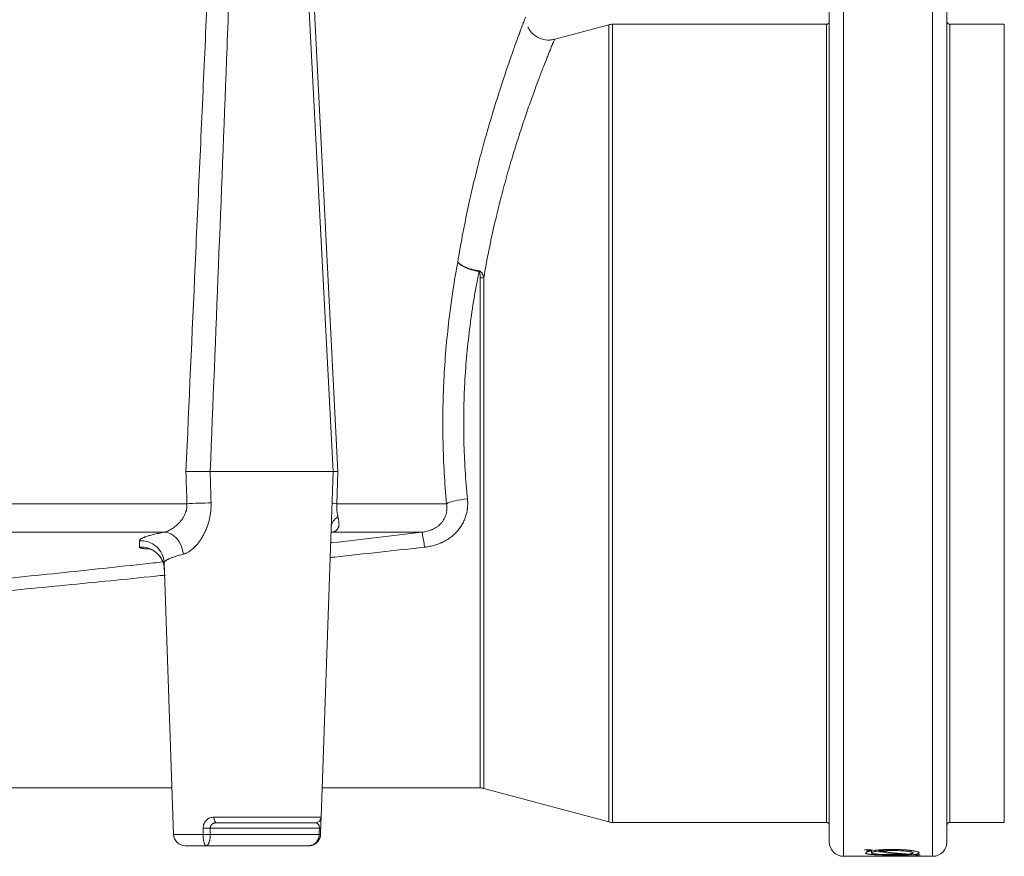
# Model space of a CAD drawing. Units: millimetres. Extents: x 0 to 594, y 0 to 420.
# Drawn here: x 156 to 199, y 237 to 274 of the extents above; entities that cross this region are included whole.
import ezdxf

# ---------------------------------------------------------------- set-up
doc = ezdxf.new("R2010")
doc.units = ezdxf.units.MM
doc.layers.add('1', color=7, linetype='Continuous', true_color=0xffffff)

msp = doc.modelspace()

# ---------------------------------------------------------------- linework, layer by layer
at = {"layer": '1', "color": 3, "linetype": 'Continuous', "lineweight": 18}
for p, q in [((167.657, 289.946), (169.536, 254.105)), ((191.141, 274.43), (191.141, 237.98)), ((196.266, 237.98), (196.266, 274.43)), ((181.536, 273.558), (179.152, 272.92)), ((191.016, 273.58), (181.698, 273.58)), ((198.766, 273.58), (196.391, 273.58)), ((198.766, 238.83), (198.766, 273.58)), ((164.18, 254.105), (169.536, 254.105)), ((169.01, 239.059), (169.536, 254.105)), ((162.168, 251.466), (148.574, 251.466)), ((173.401, 251.466), (169.477, 251.466)), ((162.588, 238.3), (162.175, 250.129)), ((114.565, 240.33), (162.516, 240.33)), ((169.055, 240.33), (175.935, 240.33)), ((176.097, 240.308), (181.536, 238.851)), ((168.76, 238.817), (164.455, 238.817)), ((181.698, 238.83), (191.016, 238.83)), ((196.391, 238.83), (198.766, 238.83)), ((164.015, 237.817), (163.087, 237.817)), ((168.478, 237.817), (164.015, 237.817)), ((192.964, 237.631), (192.964, 237.591)), ((192.982, 237.629), (192.982, 237.503)), ((193.168, 237.566), (193.168, 237.617)), ((193.321, 237.631), (193.321, 237.584)), ((191.766, 237.355), (195.641, 237.355)), ((192.766, 237.36), (192.766, 237.356)), ((194.526, 237.36), (192.766, 237.36)), ((192.766, 237.356), (195.025, 237.356)), ((194.46, 237.379), (194.193, 237.379)), ((194.445, 237.464), (194.445, 237.44)), ((194.666, 237.459), (194.666, 237.423)), ((194.969, 237.423), (194.969, 237.404)), ((195.025, 237.356), (195.025, 237.358))]:
    msp.add_line(p, q, dxfattribs=at)
at = {"layer": '1', "color": 7, "linetype": 'Continuous', "lineweight": 13}
for p, q in [((167.91, 289.999), (169.744, 254.113)), ((191.766, 275.055), (191.766, 237.355)), ((195.641, 237.355), (195.641, 275.055)), ((181.536, 273.558), (181.536, 238.851)), ((181.698, 273.58), (181.698, 238.83)), ((191.016, 273.58), (191.016, 238.83)), ((196.391, 238.83), (196.391, 273.58)), ((175.935, 240.33), (175.935, 262.541)), ((176.097, 240.308), (176.097, 262.55)), ((169.744, 254.113), (169.696, 252.706)), ((150.698, 252.706), (163.167, 252.706)), ((169.696, 252.706), (174.474, 252.706)), ((164.343, 239.059), (169.01, 239.059)), ((168.937, 238.576), (164.185, 238.576)), ((162.588, 238.3), (163.872, 238.3)), ((164.184, 238.3), (168.927, 238.3))]:
    msp.add_line(p, q, dxfattribs=at)
at = {"layer": '1', "color": 3, "linetype": 'Continuous', "lineweight": 18}
for centre, radius, start, end in [((191.016, 273.705), 0.125, 270, 0), ((196.391, 273.705), 0.125, 180, 270), ((181.698, 272.955), 0.625, 90, 105), ((175.935, 239.705), 0.625, 75, 90), ((168.76, 239.067), 0.25, 270, 358), ((181.698, 239.455), 0.625, 255, 270), ((191.016, 238.705), 0.125, 0, 90), ((196.391, 238.705), 0.125, 90, 180), ((163.087, 238.317), 0.5, 182, 270), ((191.766, 237.98), 0.625, 180, 270), ((195.641, 237.98), 0.625, 270, 0)]:
    msp.add_arc(centre, radius, start, end, dxfattribs=at)
at = {"layer": '1', "color": 7, "linetype": 'Continuous', "lineweight": 13}
for centre, major_axis, ratio, start_param, end_param in [((175.887, 263.077), (-0.092, -0.618), 0.067073, 1.146183, 1.188183), ((175.935, 262.791), (-0.625, 0), 0.399164, 1.570796, 1.832596), ((163.793, 252.706), (1, 0.03), 0.024324, 1.132343, 2.246118), ((170.488, 252.706), (0.999, -0.035), 0.045114, 3.141593, 3.800315), ((175.386, 252.706), (0.996, 0.095), 0.206441, 1.551196, 2.710486), ((170.452, 251.679), (0.999, -0.035), 0.624631, 2.379043, 3.141593), ((162.246, 250.474), (0.195, -0.981), 0.762271, 1.455937, 2.987855), ((173.516, 250.474), (0.117, -0.993), 0.042227, 1.914808, 3.089465), ((161.175, 250.095), (-0.999, -0.035), 0.995285, 3.141593, 4.758234), ((161.185, 249.823), (-0.999, -0.035), 0.995718, 3.141593, 4.763443), ((164.455, 239.067), (0, 0.25), 0.447401, 1.605703, 3.141593), ((164.022, 238.585), (-0.25, 0), 0.044647, 0.932305, 2.280779), ((168.744, 238.588), (0.25, -0.009), 0.0231, 5.596464, 6.283185), ((168.744, 238.585), (-0.25, 0.009), 0.012476, 2.454815, 3.14177), ((164.021, 238.309), (-0.25, 0), 0.044699, 0.929689, 2.280974), ((168.734, 238.309), (-0.25, 0.009), 0.01174, 2.45473, 3.154745), ((168.734, 238.308), (0.25, -0.009), 0.012448, 5.596329, 6.296343)]:
    msp.add_ellipse(centre, major_axis=major_axis, ratio=ratio, start_param=start_param, end_param=end_param, dxfattribs=at)
at = {"layer": '1', "color": 3, "linetype": 'Continuous', "lineweight": 18}
for centre, major_axis, ratio, start_param, end_param in [((189.65, 256.202), (0.003, 18.848), 0.942817, 3.312889, 3.320257), ((196.663, 256.205), (-23.422, 0), 0.80479, 1.399684, 1.412166), ((196.957, 256.204), (-23.395, 0), 0.805708, 1.392324, 1.405434), ((196.667, 256.205), (-23.45, 0), 0.803832, 1.42101, 1.475868), ((196.967, 256.205), (-23.451, 0), 0.803817, 1.414698, 1.469821), ((196.678, 256.205), (23.579, 0), 0.799433, 4.626953, 4.639882), ((196.965, 256.205), (-23.422, 0), 0.804788, 1.478658, 1.491015), ((193.682, 256.199), (0.003, 18.845), 0.942895, 3.214283, 3.221561)]:
    msp.add_ellipse(centre, major_axis=major_axis, ratio=ratio, start_param=start_param, end_param=end_param, dxfattribs=at)
at = {"layer": '1', "color": 7, "linetype": 'Continuous', "lineweight": 13}
for points, knots in [([(163.125, 254.113), (163.258, 257.105), (163.392, 260.096), (163.593, 264.582), (163.66, 266.077), (163.795, 269.068), (163.863, 270.564), (164, 273.554), (164.069, 275.049), (164.208, 278.04), (164.278, 279.535), (164.42, 282.525), (164.491, 284.02), (164.601, 286.262), (164.638, 287.009), (164.712, 288.504), (164.75, 289.251), (164.788, 289.999)], [0, 0, 0, 0, 0.25, 0.25, 0.375, 0.375, 0.5, 0.5, 0.625, 0.625, 0.75, 0.75, 0.875, 0.875, 0.9375, 0.9375, 1, 1, 1, 1]), ([(165.57, 289.946), (165.516, 288.453), (165.461, 286.96), (165.35, 283.973), (165.295, 282.48), (165.182, 279.493), (165.125, 278), (165.01, 275.013), (164.952, 273.52), (164.778, 269.04), (164.66, 266.053), (164.422, 260.079), (164.301, 257.092), (164.18, 254.105)], [0, 0, 0, 0, 0.125, 0.125, 0.25, 0.25, 0.375, 0.375, 0.5, 0.5, 0.75, 0.75, 1, 1, 1, 1]), ([(179.174, 272.926), (179.174, 272.926), (179.174, 272.926), (179.174, 272.925), (179.167, 272.909), (179.141, 272.843), (179.12, 272.795), (179.087, 272.713), (179.077, 272.687), (179.065, 272.659), (179.057, 272.64), (179.053, 272.63), (179.033, 272.579), (179.015, 272.534), (178.985, 272.461), (178.97, 272.423), (178.954, 272.383), (178.943, 272.356), (178.937, 272.342), (178.909, 272.272), (178.885, 272.212), (178.81, 272.021), (178.754, 271.88), (178.634, 271.571), (178.57, 271.403), (178.434, 271.041), (178.361, 270.847), (178.21, 270.433), (178.131, 270.212), (178.029, 269.921), (178.009, 269.862), (177.978, 269.772), (177.967, 269.741), (177.946, 269.681), (177.894, 269.528), (177.841, 269.372), (177.713, 268.99), (177.627, 268.725), (177.454, 268.176), (177.367, 267.892), (177.193, 267.306), (177.107, 267.003), (176.935, 266.378), (176.85, 266.056), (176.757, 265.682), (176.746, 265.641), (176.726, 265.557), (176.695, 265.432), (176.664, 265.305), (176.603, 265.051), (176.564, 264.88), (176.447, 264.361), (176.371, 264.008), (176.228, 263.29), (176.161, 262.923), (176.097, 262.55)], [0, 0, 0, 0, 0.000656, 0.000656, 0.063115, 0.063115, 0.125574, 0.125574, 0.141189, 0.148996, 0.148996, 0.156803, 0.156803, 0.188033, 0.188033, 0.203648, 0.211455, 0.211455, 0.219262, 0.219262, 0.250492, 0.250492, 0.312951, 0.312951, 0.37541, 0.37541, 0.437869, 0.437869, 0.500328, 0.500328, 0.515943, 0.515943, 0.52375, 0.52375, 0.531557, 0.562787, 0.562787, 0.625246, 0.625246, 0.687705, 0.687705, 0.750164, 0.750164, 0.812623, 0.812623, 0.82043, 0.82043, 0.828238, 0.843852, 0.843852, 0.875082, 0.875082, 0.937541, 0.937541, 1, 1, 1, 1]), ([(174.474, 252.706), (174.433, 253.149), (174.399, 253.593), (174.348, 254.483), (174.33, 254.93), (174.311, 255.824), (174.309, 256.273), (174.318, 256.947), (174.323, 257.172), (174.334, 257.51), (174.34, 257.679), (174.347, 257.848), (174.351, 257.933), (174.352, 257.961), (174.355, 258.018), (174.378, 258.496), (174.41, 258.969), (174.485, 259.848), (174.529, 260.282), (174.631, 261.141), (174.689, 261.565), (174.816, 262.403), (174.886, 262.817), (174.961, 263.226)], [0, 0, 0, 0, 0.125, 0.125, 0.25, 0.25, 0.375, 0.375, 0.4375, 0.4375, 0.46875, 0.484375, 0.484375, 0.492188, 0.492188, 0.5, 0.625, 0.625, 0.75, 0.75, 0.875, 0.875, 1, 1, 1, 1]), ([(174.961, 263.226), (174.963, 263.223), (174.966, 263.22), (174.969, 263.217), (174.97, 263.215), (174.97, 263.215), (174.972, 263.213), (174.978, 263.206), (174.985, 263.2), (175.001, 263.184), (175.012, 263.174), (175.03, 263.158), (175.037, 263.153), (175.05, 263.142), (175.057, 263.137), (175.078, 263.122), (175.093, 263.112), (175.139, 263.082), (175.172, 263.063), (175.227, 263.035), (175.246, 263.026), (175.27, 263.014), (175.275, 263.012), (175.285, 263.008), (175.3, 263.001), (175.316, 262.995), (175.367, 262.973), (175.41, 262.957), (175.478, 262.935), (175.501, 262.927), (175.536, 262.917), (175.548, 262.913), (175.565, 262.908), (175.571, 262.907), (175.583, 262.903), (175.589, 262.902), (175.643, 262.887), (175.692, 262.876), (175.791, 262.856), (175.841, 262.847), (175.891, 262.84)], [0, 0, 0, 0, 0.015625, 0.019531, 0.019531, 0.023438, 0.023438, 0.03125, 0.0625, 0.0625, 0.125, 0.125, 0.15625, 0.15625, 0.1875, 0.1875, 0.25, 0.25, 0.375, 0.375, 0.4375, 0.4375, 0.453125, 0.453125, 0.46875, 0.5, 0.5, 0.625, 0.625, 0.6875, 0.6875, 0.71875, 0.71875, 0.734375, 0.734375, 0.75, 0.75, 0.875, 0.875, 1, 1, 1, 1]), ([(175.887, 262.816), (175.837, 262.824), (175.787, 262.833), (175.688, 262.855), (175.64, 262.867), (175.586, 262.882), (175.58, 262.884), (175.568, 262.887), (175.562, 262.889), (175.544, 262.894), (175.532, 262.898), (175.497, 262.909), (175.475, 262.917), (175.407, 262.941), (175.365, 262.958), (175.313, 262.98), (175.298, 262.987), (175.283, 262.994), (175.273, 262.999), (175.268, 263.002), (175.244, 263.014), (175.225, 263.023), (175.171, 263.053), (175.137, 263.073), (175.091, 263.105), (175.077, 263.116), (175.056, 263.132), (175.049, 263.137), (175.036, 263.148), (175.03, 263.154), (175.011, 263.17), (175, 263.181), (174.984, 263.198), (174.978, 263.205), (174.972, 263.212), (174.97, 263.214), (174.97, 263.215), (174.969, 263.216), (174.966, 263.22), (174.963, 263.223), (174.961, 263.226)], [0, 0, 0, 0, 0.125, 0.125, 0.25, 0.25, 0.265625, 0.265625, 0.28125, 0.28125, 0.3125, 0.3125, 0.375, 0.375, 0.5, 0.5, 0.53125, 0.546875, 0.546875, 0.5625, 0.5625, 0.625, 0.625, 0.75, 0.75, 0.8125, 0.8125, 0.84375, 0.84375, 0.875, 0.875, 0.9375, 0.9375, 0.96875, 0.976563, 0.976563, 0.980469, 0.980469, 0.984375, 1, 1, 1, 1]), ([(175.887, 262.816), (175.878, 262.768), (175.868, 262.72), (175.849, 262.624), (175.84, 262.576), (175.812, 262.431), (175.794, 262.334), (175.741, 262.042), (175.706, 261.847), (175.608, 261.256), (175.549, 260.857), (175.444, 260.049), (175.399, 259.641), (175.322, 258.813), (175.291, 258.394), (175.265, 257.916), (175.262, 257.863), (175.257, 257.757), (175.249, 257.597), (175.243, 257.438), (175.232, 257.119), (175.227, 256.907), (175.217, 256.272), (175.219, 255.85), (175.239, 255.007), (175.257, 254.587), (175.31, 253.748), (175.344, 253.33), (175.386, 252.913)], [0, 0, 0, 0, 0.015625, 0.015625, 0.03125, 0.03125, 0.0625, 0.0625, 0.125, 0.125, 0.25, 0.25, 0.375, 0.375, 0.5, 0.5, 0.515625, 0.515625, 0.53125, 0.5625, 0.5625, 0.625, 0.625, 0.75, 0.75, 0.875, 0.875, 1, 1, 1, 1]), ([(175.935, 262.541), (175.935, 262.565), (175.935, 262.589), (175.934, 262.625), (175.933, 262.637), (175.932, 262.661), (175.931, 262.673), (175.929, 262.696), (175.928, 262.708), (175.925, 262.732), (175.924, 262.744), (175.92, 262.761), (175.919, 262.767), (175.916, 262.776), (175.915, 262.778), (175.913, 262.784), (175.912, 262.787), (175.91, 262.793), (175.909, 262.795), (175.906, 262.801), (175.904, 262.803), (175.902, 262.807), (175.901, 262.808), (175.898, 262.81), (175.897, 262.812), (175.895, 262.813), (175.893, 262.814), (175.89, 262.816), (175.889, 262.816), (175.887, 262.816)], [0, 0, 0, 0, 0.25, 0.25, 0.375, 0.375, 0.5, 0.5, 0.625, 0.625, 0.75, 0.75, 0.8125, 0.8125, 0.84375, 0.84375, 0.875, 0.875, 0.90625, 0.90625, 0.9375, 0.9375, 0.953125, 0.953125, 0.96875, 0.96875, 0.984375, 0.984375, 1, 1, 1, 1]), ([(175.891, 262.84), (175.896, 262.839), (175.9, 262.839), (175.908, 262.837), (175.912, 262.835), (175.92, 262.833), (175.924, 262.831), (175.932, 262.828), (175.935, 262.826), (175.946, 262.82), (175.953, 262.815), (175.962, 262.808), (175.966, 262.805), (175.972, 262.8), (175.975, 262.797), (175.983, 262.788), (175.988, 262.783), (175.998, 262.771), (176.003, 262.765), (176.016, 262.746), (176.024, 262.733), (176.039, 262.706), (176.046, 262.692), (176.058, 262.664), (176.064, 262.65), (176.074, 262.622), (176.079, 262.608), (176.089, 262.579), (176.093, 262.565), (176.097, 262.55)], [0, 0, 0, 0, 0.03125, 0.03125, 0.0625, 0.0625, 0.09375, 0.09375, 0.125, 0.125, 0.1875, 0.1875, 0.21875, 0.21875, 0.25, 0.25, 0.3125, 0.3125, 0.375, 0.375, 0.5, 0.5, 0.625, 0.625, 0.75, 0.75, 0.875, 0.875, 1, 1, 1, 1]), ([(162.168, 251.466), (162.194, 251.471), (162.22, 251.478), (162.274, 251.494), (162.301, 251.504), (162.357, 251.527), (162.385, 251.541), (162.428, 251.563), (162.442, 251.57), (162.464, 251.583), (162.471, 251.587), (162.486, 251.595), (162.493, 251.6), (162.529, 251.622), (162.558, 251.641), (162.615, 251.681), (162.643, 251.702), (162.698, 251.748), (162.726, 251.771), (162.76, 251.803), (162.766, 251.809), (162.78, 251.822), (162.799, 251.842), (162.819, 251.862), (162.857, 251.903), (162.881, 251.931), (162.928, 251.989), (162.95, 252.02), (162.982, 252.067), (162.993, 252.083), (163.013, 252.115), (163.022, 252.132), (163.05, 252.183), (163.067, 252.217), (163.098, 252.287), (163.111, 252.323), (163.128, 252.378), (163.136, 252.406), (163.143, 252.435), (163.147, 252.454), (163.149, 252.463), (163.155, 252.492), (163.158, 252.511), (163.163, 252.55), (163.165, 252.569), (163.169, 252.628), (163.169, 252.667), (163.167, 252.706)], [0, 0, 0, 0, 0.0625, 0.0625, 0.125, 0.125, 0.1875, 0.1875, 0.21875, 0.21875, 0.234375, 0.234375, 0.25, 0.25, 0.3125, 0.3125, 0.375, 0.375, 0.4375, 0.4375, 0.453125, 0.453125, 0.46875, 0.5, 0.5, 0.5625, 0.5625, 0.625, 0.625, 0.65625, 0.65625, 0.6875, 0.6875, 0.75, 0.75, 0.8125, 0.8125, 0.84375, 0.859375, 0.859375, 0.875, 0.875, 0.90625, 0.90625, 0.9375, 0.9375, 1, 1, 1, 1]), ([(164.216, 252.741), (164.218, 252.679), (164.218, 252.617), (164.215, 252.539), (164.214, 252.524), (164.212, 252.493), (164.211, 252.478), (164.208, 252.431), (164.205, 252.401), (164.195, 252.309), (164.179, 252.187), (164.154, 252.068), (164.126, 251.95), (164.11, 251.891), (164.083, 251.804), (164.073, 251.776), (164.059, 251.732), (164.053, 251.718), (164.043, 251.69), (164.017, 251.619), (163.988, 251.55), (163.938, 251.442), (163.912, 251.39), (163.856, 251.287), (163.827, 251.237), (163.788, 251.176), (163.78, 251.164), (163.764, 251.14), (163.756, 251.128), (163.732, 251.092), (163.715, 251.069), (163.665, 251.001), (163.63, 250.958), (163.559, 250.876), (163.522, 250.837), (163.466, 250.782), (163.447, 250.765), (163.418, 250.739), (163.408, 250.731), (163.393, 250.719), (163.389, 250.715), (163.379, 250.707), (163.334, 250.671), (163.29, 250.639), (163.21, 250.59), (163.171, 250.569), (163.121, 250.546), (163.111, 250.542), (163.091, 250.534), (163.081, 250.53), (163.051, 250.52), (163.031, 250.514), (163.011, 250.509)], [0, 0, 0, 0, 0.0625, 0.0625, 0.078125, 0.078125, 0.09375, 0.09375, 0.125, 0.125, 0.1875, 0.25, 0.25, 0.3125, 0.3125, 0.34375, 0.34375, 0.359375, 0.359375, 0.375, 0.4375, 0.4375, 0.5, 0.5, 0.5625, 0.5625, 0.578125, 0.578125, 0.59375, 0.59375, 0.625, 0.625, 0.6875, 0.6875, 0.75, 0.75, 0.78125, 0.78125, 0.796875, 0.796875, 0.804687, 0.804687, 0.8125, 0.875, 0.875, 0.9375, 0.9375, 0.953125, 0.953125, 0.96875, 0.96875, 1, 1, 1, 1]), ([(169.696, 252.706), (169.695, 252.678), (169.693, 252.65), (169.692, 252.595), (169.692, 252.567), (169.693, 252.533), (169.693, 252.527), (169.693, 252.513), (169.694, 252.493), (169.695, 252.473), (169.697, 252.447), (169.697, 252.434), (169.699, 252.409), (169.701, 252.397), (169.704, 252.361), (169.707, 252.338), (169.713, 252.293), (169.716, 252.272), (169.723, 252.23), (169.727, 252.211), (169.733, 252.182), (169.735, 252.172), (169.74, 252.154), (169.742, 252.144), (169.744, 252.135)], [0, 0, 0, 0, 0.125, 0.125, 0.25, 0.25, 0.28125, 0.28125, 0.3125, 0.375, 0.375, 0.4375, 0.4375, 0.5, 0.5, 0.625, 0.625, 0.75, 0.75, 0.875, 0.875, 0.9375, 0.9375, 1, 1, 1, 1]), ([(173.401, 251.466), (173.44, 251.47), (173.479, 251.475), (173.556, 251.489), (173.594, 251.497), (173.67, 251.517), (173.708, 251.528), (173.764, 251.547), (173.783, 251.554), (173.811, 251.565), (173.82, 251.568), (173.839, 251.576), (173.848, 251.58), (173.894, 251.601), (173.929, 251.618), (173.998, 251.658), (174.031, 251.679), (174.08, 251.713), (174.096, 251.725), (174.119, 251.744), (174.127, 251.75), (174.142, 251.763), (174.157, 251.776), (174.172, 251.789), (174.186, 251.803), (174.193, 251.81), (174.214, 251.831), (174.227, 251.845), (174.266, 251.889), (174.314, 251.949), (174.354, 252.014), (174.381, 252.065), (174.39, 252.082), (174.402, 252.108), (174.406, 252.117), (174.413, 252.135), (174.417, 252.143), (174.434, 252.188), (174.446, 252.224), (174.465, 252.296), (174.472, 252.333), (174.481, 252.388), (174.483, 252.407), (174.485, 252.435), (174.486, 252.444), (174.487, 252.463), (174.488, 252.472), (174.49, 252.519), (174.489, 252.557), (174.484, 252.632), (174.48, 252.669), (174.474, 252.706)], [0, 0, 0, 0, 0.0625, 0.0625, 0.125, 0.125, 0.1875, 0.1875, 0.21875, 0.21875, 0.234375, 0.234375, 0.25, 0.25, 0.3125, 0.3125, 0.375, 0.375, 0.40625, 0.40625, 0.421875, 0.421875, 0.4375, 0.453125, 0.453125, 0.46875, 0.46875, 0.5, 0.5, 0.5625, 0.625, 0.625, 0.65625, 0.65625, 0.671875, 0.671875, 0.6875, 0.6875, 0.75, 0.75, 0.8125, 0.8125, 0.84375, 0.84375, 0.859375, 0.859375, 0.875, 0.875, 0.9375, 0.9375, 1, 1, 1, 1]), ([(175.386, 252.913), (175.393, 252.848), (175.396, 252.782), (175.396, 252.652), (175.393, 252.587), (175.384, 252.505), (175.382, 252.489), (175.378, 252.457), (175.371, 252.408), (175.362, 252.361), (175.341, 252.266), (175.324, 252.204), (175.284, 252.082), (175.261, 252.022), (175.227, 251.948), (175.22, 251.933), (175.209, 251.911), (175.206, 251.904), (175.198, 251.889), (175.18, 251.853), (175.16, 251.817), (175.111, 251.734), (175.075, 251.68), (174.998, 251.577), (174.957, 251.527), (174.891, 251.456), (174.868, 251.432), (174.839, 251.404), (174.833, 251.398), (174.821, 251.387), (174.815, 251.381), (174.797, 251.364), (174.784, 251.353), (174.723, 251.299), (174.672, 251.259), (174.566, 251.183), (174.512, 251.147), (174.399, 251.082), (174.34, 251.051), (174.265, 251.016), (174.25, 251.009), (174.22, 250.996), (174.205, 250.99), (174.158, 250.971), (174.128, 250.959), (174.034, 250.925), (173.971, 250.905), (173.844, 250.87), (173.779, 250.855), (173.649, 250.831), (173.583, 250.821), (173.516, 250.814)], [0, 0, 0, 0, 0.0625, 0.0625, 0.125, 0.125, 0.140625, 0.140625, 0.15625, 0.1875, 0.1875, 0.25, 0.25, 0.3125, 0.3125, 0.328125, 0.328125, 0.335937, 0.335937, 0.34375, 0.375, 0.375, 0.4375, 0.4375, 0.5, 0.5, 0.53125, 0.53125, 0.539062, 0.539062, 0.546875, 0.546875, 0.5625, 0.5625, 0.625, 0.625, 0.6875, 0.6875, 0.75, 0.75, 0.765625, 0.765625, 0.78125, 0.78125, 0.8125, 0.8125, 0.875, 0.875, 0.9375, 0.9375, 1, 1, 1, 1]), ([(169.744, 252.135), (169.749, 252.115), (169.754, 252.096), (169.76, 252.067), (169.762, 252.057), (169.766, 252.038), (169.768, 252.029), (169.777, 251.983), (169.783, 251.947), (169.79, 251.878), (169.791, 251.845), (169.79, 251.796), (169.788, 251.781), (169.785, 251.757), (169.784, 251.75), (169.781, 251.734), (169.78, 251.727), (169.775, 251.704), (169.77, 251.69), (169.76, 251.662), (169.753, 251.648), (169.739, 251.622), (169.731, 251.609), (169.712, 251.584), (169.701, 251.572), (169.686, 251.558), (169.683, 251.556), (169.677, 251.55), (169.667, 251.542), (169.657, 251.535), (169.635, 251.52), (169.619, 251.511), (169.592, 251.499), (169.583, 251.495), (169.569, 251.49), (169.564, 251.488), (169.554, 251.484), (169.549, 251.483), (169.523, 251.475), (169.5, 251.47), (169.477, 251.466)], [0, 0, 0, 0, 0.0625, 0.0625, 0.09375, 0.09375, 0.125, 0.125, 0.25, 0.25, 0.375, 0.375, 0.4375, 0.4375, 0.46875, 0.46875, 0.5, 0.5, 0.5625, 0.5625, 0.625, 0.625, 0.6875, 0.6875, 0.75, 0.75, 0.765625, 0.765625, 0.78125, 0.8125, 0.8125, 0.875, 0.875, 0.90625, 0.90625, 0.921875, 0.921875, 0.9375, 0.9375, 1, 1, 1, 1]), ([(161.095, 251.087), (161.094, 251.1), (161.1, 251.114), (161.123, 251.142), (161.158, 251.171), (161.216, 251.201), (161.267, 251.225), (161.286, 251.233), (161.316, 251.245), (161.327, 251.249), (161.348, 251.257), (161.36, 251.261), (161.417, 251.281), (161.469, 251.298), (161.581, 251.331), (161.704, 251.364), (161.847, 251.398), (162, 251.432), (162.081, 251.449), (162.168, 251.466)], [0, 0, 0, 0, 0.125, 0.125, 0.25, 0.375, 0.375, 0.4375, 0.4375, 0.46875, 0.46875, 0.5, 0.5, 0.625, 0.625, 0.75, 0.875, 0.875, 1, 1, 1, 1]), ([(169.429, 251.001), (169.455, 251.004), (169.48, 251.007), (170.804, 251.161), (172.103, 251.313), (173.401, 251.466)], [0, 0, 0, 0, 0.019247, 0.019247, 1, 1, 1, 1]), ([(161.482, 250.734), (161.481, 250.734), (161.48, 250.735), (161.468, 250.735), (161.458, 250.736), (161.443, 250.736), (161.438, 250.737), (161.429, 250.737), (161.405, 250.739), (161.382, 250.74), (161.33, 250.744), (161.267, 250.751), (161.218, 250.759), (161.186, 250.766), (161.176, 250.768), (161.163, 250.772), (161.158, 250.773), (161.15, 250.776), (161.146, 250.777), (161.128, 250.784), (161.107, 250.795), (161.099, 250.808), (161.099, 250.815)], [0, 0, 0, 0, 0.004356, 0.004356, 0.045841, 0.045841, 0.066584, 0.066584, 0.087326, 0.170297, 0.170297, 0.336237, 0.502178, 0.502178, 0.585148, 0.585148, 0.626633, 0.626633, 0.668119, 0.668119, 0.834059, 1, 1, 1, 1]), ([(163.011, 250.509), (162.943, 250.492), (162.879, 250.475), (162.76, 250.441), (162.648, 250.407), (162.552, 250.374), (162.464, 250.34), (162.424, 250.324), (162.379, 250.304), (162.371, 250.3), (162.354, 250.291), (162.329, 250.279), (162.308, 250.268), (162.267, 250.244), (162.223, 250.214), (162.196, 250.185), (162.178, 250.156), (162.174, 250.143), (162.175, 250.129)], [0, 0, 0, 0, 0.125, 0.125, 0.25, 0.375, 0.375, 0.5, 0.5, 0.53125, 0.53125, 0.5625, 0.625, 0.625, 0.75, 0.875, 0.875, 1, 1, 1, 1]), ([(173.516, 250.814), (172.214, 250.669), (170.912, 250.526), (169.542, 250.376), (169.474, 250.369), (169.407, 250.362)], [0, 0, 0, 0, 0.950683, 0.950683, 1, 1, 1, 1]), ([(142.18, 248.482), (142.834, 248.504), (143.488, 248.532), (144.795, 248.597), (145.447, 248.635), (146.752, 248.717), (147.404, 248.763), (148.707, 248.86), (149.359, 248.911), (150.661, 249.02), (151.312, 249.077), (152.613, 249.194), (153.264, 249.255), (154.564, 249.38), (155.215, 249.444), (156.515, 249.575), (157.165, 249.642), (158.465, 249.777), (159.114, 249.846), (160.414, 249.986), (161.063, 250.056), (161.841, 250.142), (161.968, 250.156), (162.095, 250.17)], [0, 0, 0, 0, 0.098075, 0.098075, 0.196151, 0.196151, 0.294226, 0.294226, 0.392301, 0.392301, 0.490376, 0.490376, 0.588452, 0.588452, 0.686527, 0.686527, 0.784602, 0.784602, 0.882677, 0.882677, 0.980753, 0.980753, 1, 1, 1, 1]), ([(162.239, 249.598), (162.091, 249.583), (161.943, 249.567), (161.143, 249.485), (160.492, 249.418), (159.189, 249.287), (158.537, 249.222), (157.234, 249.095), (156.582, 249.032), (155.278, 248.909), (154.626, 248.848), (153.322, 248.731), (152.669, 248.674), (151.365, 248.563), (150.059, 248.457), (148.753, 248.36), (147.447, 248.269), (146.793, 248.226), (145.485, 248.149), (144.831, 248.114), (143.522, 248.053), (142.867, 248.027), (142.211, 248.006)], [0, 0, 0, 0, 0.02222, 0.02222, 0.119998, 0.119998, 0.217776, 0.217776, 0.315554, 0.315554, 0.413332, 0.413332, 0.51111, 0.51111, 0.608888, 0.706666, 0.706666, 0.804444, 0.804444, 0.902222, 0.902222, 1, 1, 1, 1]), ([(163.873, 238.576), (163.873, 238.593), (163.874, 238.61), (163.877, 238.644), (163.882, 238.677), (163.889, 238.71), (163.896, 238.734), (163.899, 238.742), (163.904, 238.758), (163.907, 238.765), (163.916, 238.788), (163.93, 238.817), (163.946, 238.845), (163.959, 238.865), (163.964, 238.871), (163.973, 238.884), (163.978, 238.89), (163.993, 238.908), (164.003, 238.919), (164.025, 238.941), (164.036, 238.951), (164.054, 238.965), (164.06, 238.97), (164.072, 238.978), (164.079, 238.983), (164.111, 239.003), (164.137, 239.016), (164.179, 239.032), (164.193, 239.037), (164.215, 239.043), (164.223, 239.045), (164.237, 239.048), (164.245, 239.049), (164.282, 239.056), (164.312, 239.059), (164.343, 239.059)], [0, 0, 0, 0, 0.0625, 0.0625, 0.125, 0.1875, 0.1875, 0.21875, 0.21875, 0.25, 0.25, 0.3125, 0.375, 0.375, 0.40625, 0.40625, 0.4375, 0.4375, 0.5, 0.5, 0.5625, 0.5625, 0.59375, 0.59375, 0.625, 0.625, 0.75, 0.75, 0.8125, 0.8125, 0.84375, 0.84375, 0.875, 0.875, 1, 1, 1, 1]), ([(164.455, 238.817), (164.437, 238.817), (164.42, 238.816), (164.399, 238.813), (164.395, 238.813), (164.386, 238.811), (164.382, 238.81), (164.37, 238.808), (164.361, 238.805), (164.337, 238.798), (164.322, 238.792), (164.303, 238.782), (164.299, 238.78), (164.292, 238.776), (164.281, 238.769), (164.265, 238.757), (164.252, 238.746), (164.244, 238.736), (164.241, 238.733), (164.235, 238.727), (164.233, 238.724), (164.22, 238.707), (164.211, 238.692), (164.203, 238.673), (164.201, 238.669), (164.198, 238.661), (164.197, 238.657), (164.193, 238.645), (164.191, 238.636), (164.186, 238.611), (164.184, 238.594), (164.185, 238.576)], [0, 0, 0, 0, 0.125, 0.125, 0.15625, 0.15625, 0.1875, 0.1875, 0.25, 0.25, 0.375, 0.375, 0.40625, 0.40625, 0.4375, 0.5, 0.5625, 0.5625, 0.59375, 0.59375, 0.625, 0.625, 0.75, 0.75, 0.78125, 0.78125, 0.8125, 0.8125, 0.875, 0.875, 1, 1, 1, 1]), ([(168.937, 238.578), (168.937, 238.585), (168.937, 238.593), (168.937, 238.604), (168.937, 238.607), (168.936, 238.614), (168.936, 238.618), (168.935, 238.628), (168.934, 238.634), (168.932, 238.646), (168.931, 238.652), (168.928, 238.663), (168.927, 238.668), (168.924, 238.678), (168.922, 238.683), (168.917, 238.696), (168.914, 238.704), (168.907, 238.719), (168.903, 238.726), (168.898, 238.735), (168.896, 238.738), (168.892, 238.744), (168.89, 238.746), (168.884, 238.754), (168.88, 238.759), (168.872, 238.768), (168.868, 238.772), (168.86, 238.779), (168.855, 238.783), (168.847, 238.789), (168.843, 238.792), (168.83, 238.8), (168.822, 238.804), (168.804, 238.811), (168.796, 238.813), (168.778, 238.816), (168.769, 238.817), (168.76, 238.817)], [0, 0, 0, 0, 0.03125, 0.03125, 0.046875, 0.046875, 0.0625, 0.0625, 0.09375, 0.09375, 0.125, 0.125, 0.15625, 0.15625, 0.1875, 0.1875, 0.25, 0.25, 0.3125, 0.3125, 0.34375, 0.34375, 0.375, 0.375, 0.4375, 0.4375, 0.5, 0.5, 0.5625, 0.5625, 0.625, 0.625, 0.75, 0.75, 0.875, 0.875, 1, 1, 1, 1]), ([(164.015, 237.817), (164.014, 237.817), (164.013, 237.817), (164.01, 237.817), (164.009, 237.818), (164.005, 237.818), (164.003, 237.819), (163.996, 237.821), (163.991, 237.823), (163.981, 237.829), (163.977, 237.832), (163.97, 237.839), (163.967, 237.841), (163.963, 237.846), (163.961, 237.849), (163.95, 237.863), (163.942, 237.876), (163.931, 237.901), (163.927, 237.91), (163.92, 237.93), (163.917, 237.94), (163.907, 237.972), (163.901, 237.996), (163.895, 238.029), (163.894, 238.036), (163.891, 238.049), (163.89, 238.056), (163.887, 238.077), (163.883, 238.106), (163.88, 238.137), (163.878, 238.161), (163.877, 238.169), (163.876, 238.185), (163.876, 238.193), (163.874, 238.217), (163.873, 238.25), (163.872, 238.283), (163.872, 238.3)], [0, 0, 0, 0, 0.015625, 0.015625, 0.03125, 0.03125, 0.0625, 0.0625, 0.125, 0.125, 0.1875, 0.1875, 0.21875, 0.21875, 0.25, 0.25, 0.375, 0.375, 0.4375, 0.4375, 0.5, 0.5, 0.625, 0.625, 0.65625, 0.65625, 0.6875, 0.6875, 0.75, 0.8125, 0.8125, 0.84375, 0.84375, 0.875, 0.875, 0.9375, 1, 1, 1, 1]), ([(164.184, 238.3), (164.184, 238.283), (164.183, 238.25), (164.181, 238.217), (164.179, 238.193), (164.178, 238.185), (164.177, 238.169), (164.176, 238.161), (164.173, 238.137), (164.169, 238.107), (164.163, 238.078), (164.159, 238.057), (164.158, 238.05), (164.154, 238.036), (164.153, 238.029), (164.145, 237.996), (164.137, 237.972), (164.125, 237.94), (164.121, 237.93), (164.113, 237.91), (164.108, 237.901), (164.095, 237.876), (164.085, 237.863), (164.073, 237.849), (164.071, 237.846), (164.066, 237.841), (164.063, 237.839), (164.056, 237.832), (164.051, 237.829), (164.041, 237.823), (164.036, 237.821), (164.028, 237.819), (164.026, 237.818), (164.022, 237.818), (164.021, 237.817), (164.018, 237.817), (164.017, 237.817), (164.015, 237.817)], [0, 0, 0, 0, 0.0625, 0.125, 0.125, 0.15625, 0.15625, 0.1875, 0.1875, 0.25, 0.3125, 0.3125, 0.34375, 0.34375, 0.375, 0.375, 0.5, 0.5, 0.5625, 0.5625, 0.625, 0.625, 0.75, 0.75, 0.78125, 0.78125, 0.8125, 0.8125, 0.875, 0.875, 0.9375, 0.9375, 0.96875, 0.96875, 0.984375, 0.984375, 1, 1, 1, 1]), ([(168.927, 238.3), (168.926, 238.267), (168.922, 238.235), (168.912, 238.188), (168.909, 238.173), (168.902, 238.15), (168.899, 238.142), (168.894, 238.127), (168.891, 238.119), (168.876, 238.083), (168.862, 238.055), (168.841, 238.022), (168.837, 238.016), (168.828, 238.003), (168.824, 237.997), (168.81, 237.978), (168.79, 237.955), (168.768, 237.934), (168.752, 237.92), (168.746, 237.915), (168.734, 237.905), (168.728, 237.901), (168.698, 237.879), (168.673, 237.865), (168.633, 237.847), (168.619, 237.842), (168.599, 237.835), (168.592, 237.833), (168.578, 237.829), (168.571, 237.828), (168.55, 237.823), (168.535, 237.821), (168.514, 237.819), (168.503, 237.818), (168.492, 237.817), (168.485, 237.817), (168.482, 237.817), (168.478, 237.817)], [0, 0, 0, 0, 0.125, 0.125, 0.1875, 0.1875, 0.21875, 0.21875, 0.25, 0.25, 0.375, 0.375, 0.40625, 0.40625, 0.4375, 0.4375, 0.5, 0.5625, 0.5625, 0.59375, 0.59375, 0.625, 0.625, 0.75, 0.75, 0.8125, 0.8125, 0.84375, 0.84375, 0.875, 0.875, 0.9375, 0.9375, 0.96875, 0.984375, 0.984375, 1, 1, 1, 1])]:
    msp.add_open_spline(points, degree=3, knots=knots, dxfattribs=at)
at = {"layer": '1', "color": 3, "linetype": 'Continuous', "lineweight": 18}
for points, knots in [([(174.961, 263.226), (175.023, 263.607), (175.089, 263.981), (175.228, 264.716), (175.301, 265.077), (175.414, 265.608), (175.452, 265.784), (175.51, 266.044), (175.53, 266.131), (175.559, 266.26), (175.569, 266.303), (175.589, 266.388), (175.599, 266.431), (175.689, 266.813), (175.77, 267.142), (175.934, 267.783), (176.017, 268.094), (176.183, 268.696), (176.267, 268.988), (176.433, 269.553), (176.515, 269.825), (176.637, 270.22), (176.678, 270.349), (176.728, 270.507), (176.738, 270.538), (176.753, 270.585), (176.758, 270.601), (176.768, 270.632), (176.793, 270.709), (176.818, 270.786), (176.915, 271.086), (176.991, 271.313), (177.135, 271.741), (177.204, 271.941), (177.335, 272.315), (177.397, 272.489), (177.512, 272.809), (177.565, 272.955), (177.626, 273.119), (177.643, 273.167), (177.66, 273.213), (177.671, 273.243), (177.677, 273.258), (177.704, 273.331), (177.724, 273.385), (177.762, 273.486), (177.779, 273.533), (177.811, 273.617), (177.826, 273.655), (177.864, 273.756), (177.883, 273.806), (177.907, 273.868), (177.913, 273.885), (177.915, 273.89)], [0, 0, 0, 0, 0.063165, 0.063165, 0.12633, 0.12633, 0.157913, 0.157913, 0.173704, 0.173704, 0.1816, 0.1816, 0.189496, 0.189496, 0.252661, 0.252661, 0.315826, 0.315826, 0.378991, 0.378991, 0.442156, 0.442156, 0.473739, 0.473739, 0.481635, 0.481635, 0.485583, 0.485583, 0.48953, 0.505322, 0.505322, 0.568487, 0.568487, 0.631652, 0.631652, 0.694817, 0.694817, 0.757983, 0.757983, 0.773774, 0.781669, 0.781669, 0.789565, 0.789565, 0.821148, 0.821148, 0.85273, 0.85273, 0.884313, 0.884313, 0.947478, 0.947478, 1, 1, 1, 1]), ([(179.148, 272.937), (179.088, 272.914), (178.912, 272.868), (178.591, 272.921), (178.28, 273.093), (178.093, 273.297), (178.035, 273.422), (178.021, 273.458)], [0, 0, 0, 0, 0.138881, 0.404015, 0.692832, 0.915805, 1, 1, 1, 1]), ([(163.125, 254.113), (163.128, 254.113), (163.13, 254.113), (163.134, 254.113), (163.137, 254.113), (163.144, 254.113), (163.158, 254.113), (163.172, 254.113), (163.201, 254.113), (163.221, 254.112), (163.281, 254.112), (163.364, 254.111), (163.452, 254.11), (163.509, 254.109), (163.521, 254.109), (163.543, 254.109), (163.555, 254.109), (163.589, 254.109), (163.612, 254.109), (163.681, 254.108), (163.728, 254.108), (163.797, 254.107), (163.821, 254.107), (163.856, 254.107), (163.867, 254.107), (163.891, 254.106), (163.902, 254.106), (163.96, 254.106), (164.005, 254.106), (164.093, 254.105), (164.137, 254.105), (164.179, 254.105)], [0, 0, 0, 0, 0.007813, 0.007813, 0.015625, 0.015625, 0.03125, 0.0625, 0.0625, 0.125, 0.125, 0.25, 0.375, 0.375, 0.40625, 0.40625, 0.4375, 0.4375, 0.5, 0.5, 0.625, 0.625, 0.6875, 0.6875, 0.71875, 0.71875, 0.75, 0.75, 0.875, 0.875, 1, 1, 1, 1]), ([(169.744, 254.113), (169.742, 254.113), (169.74, 254.113), (169.736, 254.113), (169.73, 254.113), (169.716, 254.113), (169.704, 254.112), (169.682, 254.112), (169.668, 254.112), (169.629, 254.11), (169.607, 254.11), (169.58, 254.108), (169.573, 254.108), (169.559, 254.107), (169.554, 254.107), (169.54, 254.106), (169.536, 254.105), (169.536, 254.105)], [0, 0, 0, 0, 0.015625, 0.015625, 0.03125, 0.0625, 0.125, 0.125, 0.25, 0.25, 0.5, 0.5, 0.625, 0.625, 0.75, 0.75, 1, 1, 1, 1]), ([(161.481, 250.752), (161.481, 250.752), (161.488, 250.751), (161.535, 250.74), (161.66, 250.694), (161.854, 250.575), (162.054, 250.346), (162.173, 250.08), (162.173, 249.909), (162.168, 249.853)], [0, 0, 0, 0, 0.066027, 0.175606, 0.290958, 0.451083, 0.662543, 0.894447, 1, 1, 1, 1]), ([(169.01, 239.059), (169.01, 239.059), (169.01, 239.056), (169.01, 239.048), (169.01, 239.042), (169.009, 239.025), (169.009, 239.014), (169.008, 238.997), (169.008, 238.994), (169.008, 238.986), (169.008, 238.983), (169.007, 238.971), (169.007, 238.962), (169.006, 238.944), (169.006, 238.934), (169.005, 238.917), (169.005, 238.909), (169.005, 238.9), (169.005, 238.894), (169.004, 238.891), (169.004, 238.876), (169.003, 238.863), (169.003, 238.835), (169.002, 238.82), (169.001, 238.796), (169.001, 238.788), (169, 238.776), (169, 238.772), (169, 238.763), (169, 238.759), (168.999, 238.737), (168.998, 238.719), (168.997, 238.69), (168.997, 238.681), (168.997, 238.666), (168.996, 238.661), (168.996, 238.651), (168.996, 238.646), (168.995, 238.621), (168.994, 238.6), (168.994, 238.579)], [0, 0, 0, 0, 0.125, 0.125, 0.25, 0.25, 0.375, 0.375, 0.40625, 0.40625, 0.4375, 0.4375, 0.5, 0.5, 0.5625, 0.5625, 0.59375, 0.609375, 0.609375, 0.625, 0.625, 0.6875, 0.6875, 0.75, 0.75, 0.78125, 0.78125, 0.796875, 0.796875, 0.8125, 0.8125, 0.875, 0.875, 0.90625, 0.90625, 0.921875, 0.921875, 0.9375, 0.9375, 1, 1, 1, 1]), ([(168.984, 238.3), (168.983, 238.267), (168.978, 238.235), (168.967, 238.188), (168.963, 238.172), (168.955, 238.149), (168.952, 238.142), (168.946, 238.127), (168.943, 238.119), (168.926, 238.082), (168.91, 238.055), (168.887, 238.022), (168.882, 238.015), (168.872, 238.003), (168.867, 237.996), (168.851, 237.978), (168.829, 237.955), (168.805, 237.934), (168.786, 237.919), (168.779, 237.915), (168.766, 237.905), (168.759, 237.901), (168.725, 237.879), (168.697, 237.865), (168.652, 237.847), (168.637, 237.842), (168.614, 237.835), (168.606, 237.833), (168.59, 237.829), (168.582, 237.828), (168.559, 237.823), (168.543, 237.821), (168.518, 237.819), (168.506, 237.818), (168.494, 237.817), (168.486, 237.817), (168.482, 237.817), (168.478, 237.817)], [0, 0, 0, 0, 0.125, 0.125, 0.1875, 0.1875, 0.21875, 0.21875, 0.25, 0.25, 0.375, 0.375, 0.40625, 0.40625, 0.4375, 0.4375, 0.5, 0.5625, 0.5625, 0.59375, 0.59375, 0.625, 0.625, 0.75, 0.75, 0.8125, 0.8125, 0.84375, 0.84375, 0.875, 0.875, 0.9375, 0.9375, 0.96875, 0.984375, 0.984375, 1, 1, 1, 1]), ([(192.964, 237.591), (192.942, 237.587), (192.922, 237.583), (192.883, 237.575), (192.864, 237.571), (192.838, 237.564), (192.83, 237.562), (192.814, 237.558), (192.807, 237.556), (192.796, 237.552), (192.793, 237.551), (192.788, 237.55), (192.787, 237.549), (192.784, 237.548), (192.776, 237.545), (192.77, 237.542), (192.756, 237.536), (192.748, 237.531), (192.737, 237.522), (192.733, 237.518), (192.729, 237.511), (192.728, 237.509), (192.727, 237.506), (192.727, 237.505), (192.727, 237.503), (192.727, 237.502), (192.727, 237.497), (192.732, 237.489), (192.746, 237.479), (192.761, 237.473), (192.769, 237.47), (192.774, 237.468), (192.777, 237.467), (192.791, 237.463), (192.804, 237.46), (192.833, 237.454), (192.848, 237.451), (192.883, 237.445), (192.902, 237.442), (192.928, 237.439), (192.933, 237.439), (192.944, 237.437), (192.96, 237.436), (192.978, 237.434), (193.036, 237.428), (193.088, 237.425), (193.152, 237.421), (193.159, 237.421), (193.174, 237.42), (193.195, 237.419), (193.217, 237.418), (193.262, 237.416), (193.292, 237.415), (193.384, 237.412), (193.447, 237.411), (193.521, 237.409), (193.529, 237.409), (193.545, 237.409), (193.57, 237.409), (193.595, 237.408), (193.644, 237.408), (193.677, 237.407), (193.743, 237.407), (193.776, 237.407), (193.842, 237.406), (193.875, 237.406), (193.941, 237.406), (193.975, 237.406), (194.025, 237.407), (194.041, 237.407), (194.075, 237.407), (194.091, 237.407), (194.174, 237.408), (194.239, 237.409), (194.311, 237.41), (194.319, 237.41), (194.335, 237.411), (194.343, 237.411), (194.366, 237.412), (194.382, 237.412), (194.428, 237.413), (194.459, 237.414), (194.504, 237.416), (194.519, 237.417), (194.549, 237.418), (194.564, 237.419), (194.608, 237.421), (194.637, 237.422), (194.666, 237.423)], [0, 0, 0, 0, 0.03125, 0.03125, 0.0625, 0.0625, 0.078125, 0.078125, 0.09375, 0.09375, 0.101563, 0.101563, 0.105469, 0.105469, 0.109375, 0.125, 0.125, 0.15625, 0.15625, 0.1875, 0.1875, 0.203125, 0.203125, 0.210938, 0.210938, 0.21875, 0.21875, 0.25, 0.28125, 0.296875, 0.304688, 0.304688, 0.3125, 0.3125, 0.34375, 0.34375, 0.375, 0.375, 0.40625, 0.40625, 0.414063, 0.414063, 0.421875, 0.4375, 0.4375, 0.5, 0.5, 0.507813, 0.507813, 0.515625, 0.53125, 0.53125, 0.5625, 0.5625, 0.625, 0.625, 0.632813, 0.632813, 0.640625, 0.65625, 0.65625, 0.6875, 0.6875, 0.71875, 0.71875, 0.75, 0.75, 0.78125, 0.78125, 0.796875, 0.796875, 0.8125, 0.8125, 0.875, 0.875, 0.882813, 0.882813, 0.890625, 0.890625, 0.90625, 0.90625, 0.9375, 0.9375, 0.953125, 0.953125, 0.96875, 0.96875, 1, 1, 1, 1]), ([(194.445, 237.44), (194.4, 237.438), (194.354, 237.436), (194.261, 237.433), (194.214, 237.432), (194.142, 237.431), (194.117, 237.43), (194.081, 237.43), (194.068, 237.43), (194.044, 237.43), (193.983, 237.429), (193.921, 237.429), (193.824, 237.429), (193.775, 237.429), (193.678, 237.43), (193.63, 237.43), (193.569, 237.432), (193.557, 237.432), (193.533, 237.432), (193.521, 237.433), (193.485, 237.434), (193.462, 237.434), (193.393, 237.437), (193.348, 237.439), (193.295, 237.442), (193.285, 237.442), (193.264, 237.444), (193.254, 237.445), (193.235, 237.446), (193.225, 237.447), (193.206, 237.448), (193.197, 237.449), (193.17, 237.452), (193.153, 237.453), (193.129, 237.456), (193.121, 237.457), (193.109, 237.459), (193.105, 237.459), (193.098, 237.46), (193.065, 237.465), (193.04, 237.47), (193.02, 237.476), (193.018, 237.477), (193.014, 237.478), (193.012, 237.479), (193.007, 237.481), (193.003, 237.483), (192.995, 237.487), (192.99, 237.49), (192.984, 237.496), (192.983, 237.499), (192.982, 237.502), (192.982, 237.503), (192.982, 237.505), (192.982, 237.507), (192.983, 237.509), (192.988, 237.517), (192.998, 237.524), (193.015, 237.531), (193.017, 237.532), (193.021, 237.533), (193.023, 237.534), (193.028, 237.536), (193.03, 237.537), (193.035, 237.538), (193.038, 237.539), (193.046, 237.541), (193.051, 237.543), (193.064, 237.546), (193.07, 237.547), (193.09, 237.552), (193.105, 237.555), (193.127, 237.559), (193.135, 237.56), (193.151, 237.563), (193.16, 237.564), (193.168, 237.566)], [0, 0, 0, 0, 0.0625, 0.0625, 0.125, 0.125, 0.15625, 0.15625, 0.171875, 0.171875, 0.1875, 0.25, 0.25, 0.3125, 0.3125, 0.375, 0.375, 0.390625, 0.390625, 0.40625, 0.40625, 0.4375, 0.4375, 0.5, 0.5, 0.515625, 0.515625, 0.53125, 0.53125, 0.546875, 0.546875, 0.5625, 0.5625, 0.59375, 0.59375, 0.609375, 0.609375, 0.617188, 0.617188, 0.625, 0.6875, 0.6875, 0.695313, 0.695313, 0.703125, 0.703125, 0.71875, 0.71875, 0.75, 0.75, 0.78125, 0.78125, 0.789063, 0.789063, 0.796875, 0.8125, 0.8125, 0.875, 0.875, 0.882813, 0.882813, 0.890625, 0.890625, 0.898438, 0.898438, 0.90625, 0.90625, 0.921875, 0.921875, 0.9375, 0.9375, 0.96875, 0.96875, 0.984375, 0.984375, 1, 1, 1, 1]), ([(194.81, 237.435), (194.832, 237.437), (194.853, 237.44), (194.893, 237.445), (194.912, 237.448), (194.948, 237.453), (194.964, 237.456), (194.982, 237.46), (194.986, 237.461), (194.993, 237.463), (194.996, 237.464), (195.005, 237.466), (195.011, 237.468), (195.026, 237.473), (195.033, 237.477), (195.045, 237.485), (195.049, 237.489), (195.052, 237.495), (195.053, 237.497), (195.054, 237.5), (195.054, 237.501), (195.054, 237.503), (195.054, 237.504), (195.053, 237.509), (195.049, 237.518), (195.038, 237.527), (195.027, 237.534), (195.022, 237.536), (195.013, 237.541), (195.008, 237.543), (194.981, 237.554), (194.952, 237.563), (194.908, 237.574), (194.899, 237.576), (194.885, 237.579), (194.88, 237.58), (194.87, 237.582), (194.864, 237.583), (194.838, 237.589), (194.794, 237.597), (194.744, 237.604), (194.705, 237.609), (194.685, 237.612), (194.664, 237.614), (194.65, 237.616), (194.643, 237.616), (194.607, 237.62), (194.578, 237.623), (194.518, 237.628), (194.488, 237.631), (194.426, 237.635), (194.379, 237.638), (194.33, 237.641), (194.298, 237.642), (194.282, 237.643), (194.199, 237.646), (194.133, 237.648), (194.034, 237.65), (194, 237.651), (193.95, 237.651), (193.933, 237.651), (193.9, 237.651), (193.883, 237.651), (193.833, 237.651), (193.799, 237.651), (193.757, 237.65), (193.749, 237.65), (193.732, 237.65), (193.707, 237.65), (193.682, 237.649), (193.632, 237.648), (193.599, 237.647), (193.55, 237.645), (193.534, 237.645), (193.51, 237.644), (193.502, 237.643), (193.486, 237.643), (193.478, 237.642), (193.438, 237.64), (193.407, 237.638), (193.36, 237.634), (193.345, 237.633), (193.314, 237.631), (193.299, 237.63), (193.253, 237.626), (193.224, 237.623), (193.164, 237.618), (193.135, 237.615), (193.106, 237.612)], [0, 0, 0, 0, 0.03125, 0.03125, 0.0625, 0.0625, 0.09375, 0.09375, 0.101562, 0.101562, 0.109375, 0.109375, 0.125, 0.125, 0.15625, 0.15625, 0.1875, 0.1875, 0.203125, 0.203125, 0.210937, 0.210937, 0.21875, 0.21875, 0.25, 0.28125, 0.28125, 0.296875, 0.296875, 0.3125, 0.3125, 0.375, 0.375, 0.390625, 0.390625, 0.398437, 0.398437, 0.40625, 0.40625, 0.4375, 0.46875, 0.46875, 0.484375, 0.492187, 0.492187, 0.5, 0.5, 0.53125, 0.53125, 0.5625, 0.5625, 0.59375, 0.609375, 0.609375, 0.625, 0.625, 0.6875, 0.6875, 0.71875, 0.71875, 0.734375, 0.734375, 0.75, 0.75, 0.78125, 0.78125, 0.789062, 0.789062, 0.796875, 0.8125, 0.8125, 0.84375, 0.84375, 0.859375, 0.859375, 0.867188, 0.867188, 0.875, 0.875, 0.90625, 0.90625, 0.921875, 0.921875, 0.9375, 0.9375, 0.96875, 0.96875, 1, 1, 1, 1]), ([(193.321, 237.584), (193.341, 237.585), (193.361, 237.587), (193.401, 237.59), (193.422, 237.591), (193.462, 237.593), (193.483, 237.595), (193.525, 237.597), (193.546, 237.598), (193.572, 237.599), (193.578, 237.599), (193.588, 237.599), (193.604, 237.6), (193.621, 237.6), (193.653, 237.601), (193.675, 237.602), (193.708, 237.602), (193.719, 237.602), (193.741, 237.603), (193.752, 237.603), (193.785, 237.603), (193.807, 237.603), (193.851, 237.604), (193.873, 237.604), (193.917, 237.604), (193.939, 237.604), (194.005, 237.603), (194.048, 237.603), (194.135, 237.601), (194.179, 237.6), (194.233, 237.598), (194.244, 237.598), (194.265, 237.597), (194.276, 237.596), (194.308, 237.595), (194.329, 237.594), (194.391, 237.59), (194.432, 237.587), (194.48, 237.583), (194.489, 237.582), (194.508, 237.58), (194.517, 237.579), (194.535, 237.577), (194.544, 237.576), (194.561, 237.574), (194.57, 237.573), (194.611, 237.567), (194.641, 237.562), (194.675, 237.556), (194.682, 237.554), (194.694, 237.552), (194.712, 237.548), (194.739, 237.541), (194.76, 237.534), (194.77, 237.529), (194.776, 237.527), (194.779, 237.525), (194.791, 237.518), (194.797, 237.512), (194.799, 237.505), (194.799, 237.504), (194.799, 237.502), (194.799, 237.501), (194.799, 237.499), (194.799, 237.499), (194.797, 237.495), (194.795, 237.493), (194.789, 237.487), (194.785, 237.485), (194.773, 237.48), (194.766, 237.477), (194.758, 237.475)], [0, 0, 0, 0, 0.03125, 0.03125, 0.0625, 0.0625, 0.09375, 0.09375, 0.125, 0.125, 0.132813, 0.132813, 0.140625, 0.15625, 0.15625, 0.1875, 0.1875, 0.203125, 0.203125, 0.21875, 0.21875, 0.25, 0.25, 0.28125, 0.28125, 0.3125, 0.3125, 0.375, 0.375, 0.4375, 0.4375, 0.453125, 0.453125, 0.46875, 0.46875, 0.5, 0.5, 0.5625, 0.5625, 0.578125, 0.578125, 0.59375, 0.59375, 0.609375, 0.609375, 0.625, 0.625, 0.6875, 0.6875, 0.703125, 0.703125, 0.71875, 0.75, 0.78125, 0.796875, 0.796875, 0.8125, 0.8125, 0.875, 0.875, 0.890625, 0.890625, 0.898437, 0.898437, 0.90625, 0.90625, 0.9375, 0.9375, 0.96875, 0.96875, 1, 1, 1, 1]), ([(194.193, 237.379), (194.203, 237.378), (194.213, 237.377), (194.235, 237.374), (194.247, 237.373), (194.271, 237.371), (194.284, 237.371), (194.31, 237.369), (194.323, 237.368), (194.351, 237.367), (194.365, 237.366), (194.394, 237.364), (194.409, 237.364), (194.44, 237.363), (194.457, 237.362), (194.49, 237.361), (194.507, 237.361), (194.526, 237.36)], [0, 0, 0, 0, 0.125, 0.125, 0.25, 0.25, 0.375, 0.375, 0.5, 0.5, 0.625, 0.625, 0.75, 0.75, 0.875, 0.875, 1, 1, 1, 1]), ([(195.025, 237.358), (195.009, 237.358), (194.993, 237.359), (194.963, 237.359), (194.948, 237.359), (194.904, 237.36), (194.876, 237.36), (194.836, 237.361), (194.822, 237.361), (194.796, 237.362), (194.77, 237.363), (194.745, 237.363), (194.727, 237.364), (194.721, 237.364), (194.709, 237.364), (194.691, 237.365), (194.673, 237.366), (194.651, 237.367), (194.64, 237.367), (194.607, 237.368), (194.586, 237.37), (194.527, 237.373), (194.492, 237.376), (194.46, 237.379)], [0, 0, 0, 0, 0.0625, 0.0625, 0.125, 0.125, 0.25, 0.25, 0.3125, 0.3125, 0.375, 0.4375, 0.4375, 0.46875, 0.46875, 0.5, 0.5625, 0.5625, 0.625, 0.625, 0.75, 0.75, 1, 1, 1, 1]), ([(194.758, 237.475), (194.753, 237.474), (194.748, 237.473), (194.738, 237.47), (194.732, 237.469), (194.72, 237.467), (194.714, 237.466), (194.702, 237.464), (194.695, 237.463), (194.675, 237.46), (194.661, 237.458), (194.633, 237.454), (194.618, 237.453), (194.603, 237.451)], [0, 0, 0, 0, 0.125, 0.125, 0.25, 0.25, 0.375, 0.375, 0.5, 0.5, 0.75, 0.75, 1, 1, 1, 1])]:
    msp.add_open_spline(points, degree=3, knots=knots, dxfattribs=at)
at = {"layer": '1', "color": 7, "linetype": 'Continuous', "lineweight": 13}
for points in [[(163.167, 252.706), (163.153, 253.175), (163.139, 253.644), (163.125, 254.113)], [(164.179, 254.105), (164.192, 253.65), (164.204, 253.196), (164.216, 252.741)], [(161.099, 250.815), (161.098, 250.903), (161.096, 250.994), (161.095, 251.087)], [(163.872, 238.3), (163.872, 238.392), (163.872, 238.484), (163.873, 238.576)], [(164.185, 238.576), (164.184, 238.484), (164.184, 238.392), (164.184, 238.3)], [(168.927, 238.3), (168.93, 238.392), (168.934, 238.484), (168.937, 238.576)], [(168.937, 238.576), (168.937, 238.577), (168.937, 238.577), (168.937, 238.578)], [(168.927, 238.3), (168.927, 238.3), (168.927, 238.3), (168.927, 238.3)]]:
    msp.add_open_spline(points, degree=3, dxfattribs=at)
at = {"layer": '1', "color": 3, "linetype": 'Continuous', "lineweight": 18}
for points in [[(164.18, 254.105), (164.179, 254.105), (164.179, 254.105), (164.179, 254.105)], [(168.993, 238.576), (168.99, 238.484), (168.987, 238.392), (168.984, 238.3)], [(168.994, 238.579), (168.994, 238.578), (168.994, 238.577), (168.993, 238.576)]]:
    msp.add_open_spline(points, degree=3, dxfattribs=at)

doc.saveas('drawing.dxf')
